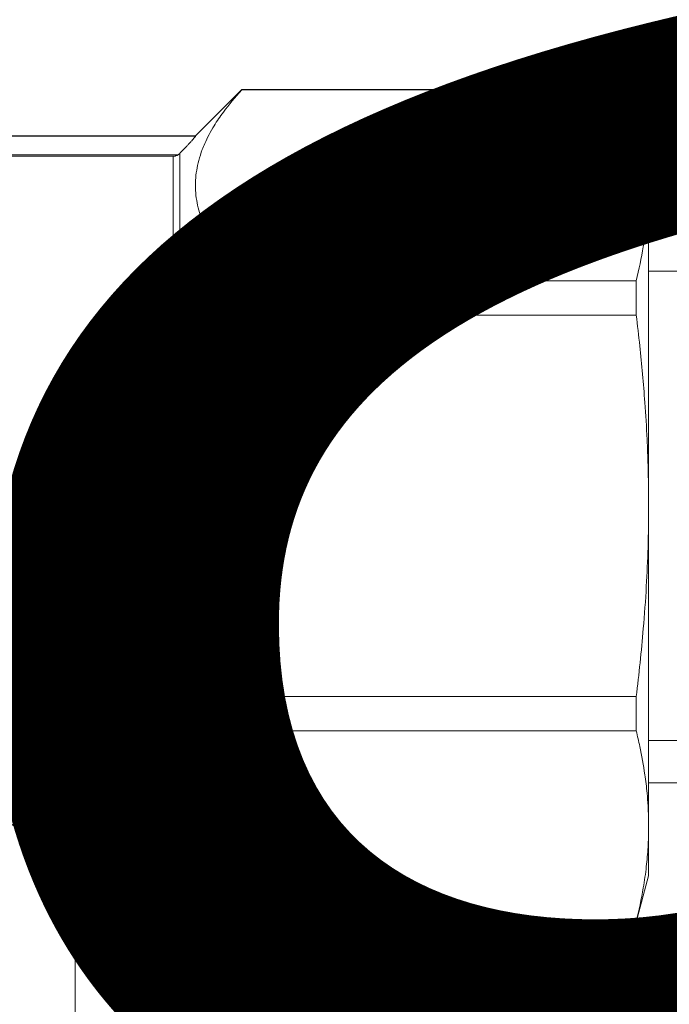
# Model space of a CAD drawing. Units: millimetres. Extents: x 0 to 8683, y -3 to 5940.
# Drawn here: x 3997 to 4023, y 4483 to 4522 of the extents above; entities that cross this region are included whole.
import ezdxf

# ---------------------------------------------------------------- set-up
doc = ezdxf.new("R2010")
doc.units = ezdxf.units.MM
doc.linetypes.add('K5LT_THIN', pattern=[0])
for name, color, linetype, true_color in [('FOR', 7, 'Continuous', 0xffffff), ('R', 1, 'Continuous', 0xff0000), ('WELDING', 7, 'Continuous', 0xffffff)]:
    doc.layers.add(name, color=color, linetype=linetype, true_color=true_color)
doc.styles.add('KTEXTSTYLE', font='GOST_AU.ttf', dxfattribs={"width": 0.96, "height": 5})

msp = doc.modelspace()

# ---------------------------------------------------------------- linework, layer by layer
at = {"layer": 'R', "color": 7, "linetype": 'K5LT_THIN', "lineweight": 18}
for p, q in [((4006.11, 4518.839), (4004.273, 4517.002)), ((4006.11, 4518.82), (4006.11, 4518.839)), ((4006.11, 4518.839), (4021.788, 4518.839)), ((4021.788, 4518.82), (4006.11, 4518.82)), ((4021.788, 4518.839), (4022.281, 4517.002)), ((4021.788, 4518.82), (4021.788, 4518.839)), ((3995.87, 4517.002), (4004.273, 4517.002)), ((4004.273, 4516.981), (3995.87, 4516.981)), ((4004.273, 4517.002), (4004.273, 4516.981)), ((4022.281, 4517.002), (4022.281, 4515.032)), ((4003.646, 4488.388), (4003.646, 4516.297)), ((4003.584, 4516.247), (3995.674, 4516.247)), ((4003.386, 4516.189), (3995.87, 4516.189)), ((4003.386, 4488.495), (4003.386, 4516.189)), ((4022.281, 4515.032), (4022.281, 4502.302)), ((4067.281, 4513.302), (4022.281, 4513.302)), ((4027.281, 4511.618), (4022.281, 4511.618)), ((4006.11, 4509.877), (4006.11, 4511.244)), ((4021.788, 4511.244), (4006.11, 4511.244)), ((4021.788, 4509.877), (4021.788, 4511.244)), ((4021.788, 4509.877), (4006.11, 4509.877)), ((4022.281, 4502.302), (4022.281, 4489.571)), ((4006.11, 4493.359), (4006.11, 4494.726)), ((4021.788, 4494.726), (4006.11, 4494.726)), ((4021.788, 4493.359), (4021.788, 4494.726)), ((4021.788, 4493.359), (4006.11, 4493.359)), ((4027.281, 4492.986), (4022.281, 4492.986)), ((4067.281, 4491.302), (4022.281, 4491.302)), ((4022.281, 4487.602), (4022.281, 4489.571)), ((4000.022, 4487.768), (4000.022, 4488.495)), ((4000.022, 4488.495), (4003.386, 4488.495)), ((3999.3, 4486.884), (3999.3, 4487.768)), ((4000.022, 4487.768), (3999.3, 4487.768)), ((4000.022, 4486.884), (4000.022, 4487.768)), ((4000.022, 4487.768), (4003.703, 4487.768)), ((4003.703, 4487.768), (4003.963, 4488.026)), ((4004.58, 4486.884), (4003.703, 4487.768)), ((4003.963, 4488.026), (4004.84, 4487.142)), ((4004.84, 4487.142), (4003.963, 4488.026)), ((4021.788, 4485.764), (4022.281, 4487.602)), ((4004.58, 4486.884), (4004.84, 4487.142)), ((4000.022, 4486.884), (3999.3, 4486.884)), ((4004.58, 4486.884), (4000.022, 4486.884)), ((4005.439, 4486.15), (4005.439, 4486.276)), ((4005.439, 4486.15), (4000.203, 4486.15)), ((4000.229, 4486.132), (4000.203, 4486.15)), ((4005.439, 4486.132), (4000.229, 4486.132)), ((4005.439, 4486.132), (4005.439, 4486.15)), ((4005.958, 4485.916), (4005.958, 4485.934)), ((4006.11, 4485.764), (4005.958, 4485.916)), ((4006.11, 4485.764), (4006.11, 4485.783)), ((4021.788, 4485.783), (4006.11, 4485.783)), ((4021.788, 4485.764), (4021.788, 4485.783)), ((3999.496, 4485.397), (3999.496, 4480.987)), ((4006.11, 4485.764), (4021.788, 4485.764))]:
    msp.add_line(p, q, dxfattribs=at)
msp.add_arc((4005.439, 4485.397), 0.735, 45, 90, dxfattribs=at)
msp.add_ellipse((4003.386, 4488.131), major_axis=(-0.367, 0), ratio=0.988686, start_param=3.926991, end_param=4.712389, dxfattribs=at)
at = {"layer": 'WELDING', "color": 7, "linetype": 'K5LT_THIN', "lineweight": 18}
for points, knots in [([(4006.11, 4511.244), (4005.78, 4511.605), (4005.314, 4512.176), (4004.847, 4512.934), (4004.635, 4513.378), (4004.496, 4513.737), (4004.397, 4514.051), (4004.314, 4514.437), (4004.271, 4514.833), (4004.271, 4515.232), (4004.314, 4515.629), (4004.402, 4516.036), (4004.516, 4516.389), (4004.706, 4516.85), (4004.971, 4517.35), (4005.455, 4518.063), (4005.847, 4518.533), (4006.11, 4518.82)], [0, 0, 0, 0, 2.73195, 4.227508, 5.445717, 5.87224, 6.737609, 7.629925, 8.538266, 9.459314, 10.374495, 11.269139, 12.273261, 12.828116, 14.50702, 15.826646, 18, 18, 18, 18]), ([(4022.281, 4515.032), (4022.281, 4515.3), (4022.268, 4515.74), (4022.215, 4516.424), (4022.12, 4517.216), (4021.971, 4518.039), (4021.838, 4518.617), (4021.788, 4518.82)], [0, 0, 0, 0, 1.690484, 2.780441, 4.329515, 6.70632, 8, 8, 8, 8]), ([(4004.273, 4516.981), (4004.273, 4516.979), (4004.266, 4516.968), (4004.236, 4516.93), (4004.19, 4516.875), (4004.133, 4516.811), (4004.079, 4516.751), (4004.02, 4516.688), (4003.942, 4516.604), (4003.851, 4516.509), (4003.749, 4516.403), (4003.68, 4516.332), (4003.646, 4516.297)], [0, 0, 0, 0, 1.358039, 2.378998, 4.068868, 5.260553, 6.067111, 7.208494, 8.398814, 9.939308, 11.49561, 13, 13, 13, 13]), ([(4003.584, 4516.247), (4003.557, 4516.23), (4003.517, 4516.211), (4003.449, 4516.193), (4003.411, 4516.189), (4003.386, 4516.189)], [0, 0, 0, 0, 2.758574, 3.799153, 6, 6, 6, 6]), ([(4021.788, 4511.244), (4021.898, 4511.693), (4022.052, 4512.422), (4022.193, 4513.41), (4022.264, 4514.223), (4022.281, 4514.756), (4022.281, 4515.032)], [0, 0, 0, 0, 2.502118, 4.052738, 5.471704, 7, 7, 7, 7]), ([(4006.11, 4494.726), (4005.78, 4495.447), (4005.314, 4496.589), (4004.847, 4498.105), (4004.635, 4498.994), (4004.496, 4499.711), (4004.397, 4500.339), (4004.314, 4501.111), (4004.271, 4501.902), (4004.271, 4502.701), (4004.314, 4503.495), (4004.402, 4504.309), (4004.516, 4505.014), (4004.639, 4505.614), (4004.876, 4506.621), (4005.327, 4508.058), (4005.847, 4509.303), (4006.11, 4509.877)], [0, 0, 0, 0, 2.73195, 4.227508, 5.445717, 5.87224, 6.737609, 7.629925, 8.538266, 9.459314, 10.374495, 11.269139, 12.273261, 12.828116, 13.372389, 15.826646, 18, 18, 18, 18]), ([(4022.281, 4502.302), (4022.281, 4502.837), (4022.268, 4503.717), (4022.215, 4505.086), (4022.12, 4506.67), (4021.971, 4508.315), (4021.838, 4509.47), (4021.788, 4509.877)], [0, 0, 0, 0, 1.690484, 2.780441, 4.329515, 6.70632, 8, 8, 8, 8]), ([(4021.788, 4494.726), (4021.898, 4495.622), (4022.052, 4497.08), (4022.193, 4499.057), (4022.264, 4500.684), (4022.281, 4501.749), (4022.281, 4502.302)], [0, 0, 0, 0, 2.502118, 4.052738, 5.471704, 7, 7, 7, 7]), ([(4006.11, 4485.783), (4005.78, 4486.144), (4005.314, 4486.715), (4004.847, 4487.473), (4004.635, 4487.917), (4004.496, 4488.276), (4004.397, 4488.59), (4004.314, 4488.976), (4004.271, 4489.371), (4004.271, 4489.771), (4004.314, 4490.168), (4004.402, 4490.575), (4004.516, 4490.927), (4004.706, 4491.389), (4004.971, 4491.889), (4005.455, 4492.602), (4005.847, 4493.072), (4006.11, 4493.359)], [0, 0, 0, 0, 2.73195, 4.227508, 5.445717, 5.87224, 6.737609, 7.629925, 8.538266, 9.459314, 10.374495, 11.269139, 12.273261, 12.828116, 14.50702, 15.826646, 18, 18, 18, 18]), ([(4022.281, 4489.571), (4022.281, 4489.839), (4022.268, 4490.279), (4022.215, 4490.963), (4022.12, 4491.755), (4021.971, 4492.578), (4021.838, 4493.155), (4021.788, 4493.359)], [0, 0, 0, 0, 1.690484, 2.780441, 4.329515, 6.70632, 8, 8, 8, 8]), ([(4000.022, 4488.495), (3999.974, 4488.531), (3999.869, 4488.61), (3999.683, 4488.749), (3999.478, 4488.902), (3999.246, 4489.073), (3998.978, 4489.269), (3998.694, 4489.475), (3998.408, 4489.678), (3998.118, 4489.883), (3997.815, 4490.095), (3997.493, 4490.315), (3997.177, 4490.528), (3996.862, 4490.736), (3996.547, 4490.94), (3996.215, 4491.151), (3995.987, 4491.293), (3995.87, 4491.364)], [0, 0, 0, 0, 1.560074, 2.922181, 4.143322, 5.453344, 6.835049, 8.168549, 9.362411, 10.465815, 11.642544, 12.808991, 13.933175, 14.898297, 15.934751, 16.96335, 18, 18, 18, 18]), ([(3999.3, 4487.768), (3999.259, 4487.809), (3999.169, 4487.885), (3999.013, 4488.011), (3998.859, 4488.14), (3998.712, 4488.263), (3998.574, 4488.378), (3998.438, 4488.489), (3998.305, 4488.598), (3998.171, 4488.707), (3998.03, 4488.821), (3997.862, 4488.955), (3997.663, 4489.113), (3997.433, 4489.295), (3997.212, 4489.468), (3997, 4489.629), (3996.796, 4489.784), (3996.576, 4489.951), (3996.349, 4490.12), (3996.128, 4490.281), (3995.914, 4490.434), (3995.678, 4490.602), (3995.508, 4490.72), (3995.408, 4490.789)], [0, 0, 0, 0, 1.931426, 3.627362, 5.087807, 6.248438, 7.344744, 8.325567, 9.246082, 10.106289, 10.994071, 11.918576, 13.186833, 14.464644, 15.752009, 16.708686, 17.721527, 18.790533, 19.895854, 20.907487, 21.825433, 22.745873, 24, 24, 24, 24]), ([(4021.788, 4485.783), (4021.898, 4486.231), (4022.052, 4486.96), (4022.193, 4487.949), (4022.264, 4488.762), (4022.281, 4489.295), (4022.281, 4489.571)], [0, 0, 0, 0, 2.502118, 4.052738, 5.471704, 7, 7, 7, 7]), ([(3999.3, 4487.768), (3999.302, 4487.836), (3999.323, 4487.96), (3999.392, 4488.114), (3999.471, 4488.227), (3999.552, 4488.311), (3999.646, 4488.381), (3999.756, 4488.439), (3999.884, 4488.481), (3999.976, 4488.493), (4000.022, 4488.495)], [0, 0, 0, 0, 1.990213, 3.665094, 4.890774, 5.982582, 7.055957, 8.281672, 9.634832, 11, 11, 11, 11]), ([(4003.703, 4487.768), (4003.676, 4487.823), (4003.627, 4487.921), (4003.566, 4488.051), (4003.517, 4488.156), (4003.477, 4488.245), (4003.444, 4488.322), (4003.42, 4488.383), (4003.405, 4488.425), (4003.395, 4488.452), (4003.39, 4488.471), (4003.387, 4488.485), (4003.386, 4488.492), (4003.386, 4488.495)], [0, 0, 0, 0, 2.327929, 4.195515, 5.703829, 7.174243, 8.646695, 10.015063, 11.094563, 11.92124, 12.632843, 13.314411, 14, 14, 14, 14]), ([(4003.963, 4488.026), (4003.934, 4488.055), (4003.88, 4488.109), (4003.811, 4488.183), (4003.758, 4488.24), (4003.719, 4488.285), (4003.69, 4488.32), (4003.668, 4488.349), (4003.651, 4488.373), (4003.646, 4488.384), (4003.646, 4488.388)], [0, 0, 0, 0, 2.180643, 4.052775, 5.581469, 6.703045, 7.805789, 8.7867, 9.809992, 11, 11, 11, 11]), ([(4004.84, 4487.142), (4004.882, 4487.099), (4004.961, 4487.02), (4005.069, 4486.909), (4005.156, 4486.818), (4005.239, 4486.732), (4005.291, 4486.677), (4005.32, 4486.645)], [0, 0, 0, 0, 2.052663, 3.812802, 5.297125, 6.446665, 8, 8, 8, 8]), ([(3999.47, 4485.416), (3999.463, 4485.424), (3999.449, 4485.448), (3999.426, 4485.535), (3999.403, 4485.642), (3999.381, 4485.764), (3999.363, 4485.894), (3999.347, 4486.021), (3999.334, 4486.146), (3999.32, 4486.312), (3999.31, 4486.479), (3999.304, 4486.632), (3999.302, 4486.716), (3999.3, 4486.797), (3999.3, 4486.851), (3999.3, 4486.884)], [0, 0, 0, 0, 2.053674, 3.813081, 5.331996, 6.799123, 8.153996, 9.299216, 10.337246, 11.376339, 13.392419, 14.1974, 14.8154, 15.273228, 16, 16, 16, 16]), ([(4000.203, 4486.15), (4000.195, 4486.153), (4000.177, 4486.171), (4000.148, 4486.223), (4000.122, 4486.287), (4000.088, 4486.384), (4000.056, 4486.512), (4000.034, 4486.659), (4000.024, 4486.773), (4000.022, 4486.848), (4000.022, 4486.884)], [0, 0, 0, 0, 1.685405, 3.084046, 4.195924, 5.291656, 7.59735, 8.840076, 9.942311, 11, 11, 11, 11]), ([(4005.06, 4486.553), (4005.012, 4486.587), (4004.916, 4486.655), (4004.783, 4486.747), (4004.671, 4486.823), (4004.607, 4486.866), (4004.58, 4486.884)], [0, 0, 0, 0, 2.199949, 4.266514, 5.822069, 7, 7, 7, 7]), ([(4005.32, 4486.645), (4005.312, 4486.651), (4005.289, 4486.658), (4005.239, 4486.651), (4005.163, 4486.621), (4005.098, 4486.581), (4005.06, 4486.553)], [0, 0, 0, 0, 1.430948, 2.890719, 4.611823, 7, 7, 7, 7]), ([(4005.32, 4486.645), (4005.4, 4486.561), (4005.507, 4486.446), (4005.627, 4486.312), (4005.676, 4486.257), (4005.698, 4486.231)], [0, 0, 0, 0, 3.311617, 4.64495, 6, 6, 6, 6]), ([(4005.698, 4486.231), (4005.673, 4486.26), (4005.622, 4486.318), (4005.517, 4486.433), (4005.416, 4486.543), (4005.341, 4486.624), (4005.32, 4486.645)], [0, 0, 0, 0, 1.760371, 3.304253, 6.001175, 7, 7, 7, 7]), ([(4005.439, 4486.276), (4005.413, 4486.295), (4005.364, 4486.333), (4005.286, 4486.39), (4005.211, 4486.445), (4005.137, 4486.499), (4005.086, 4486.534), (4005.06, 4486.553)], [0, 0, 0, 0, 1.866862, 3.554604, 5.07972, 6.501812, 8, 8, 8, 8]), ([(4005.439, 4486.276), (4005.468, 4486.284), (4005.525, 4486.293), (4005.6, 4486.285), (4005.657, 4486.263), (4005.686, 4486.242), (4005.698, 4486.231)], [0, 0, 0, 0, 2.059845, 3.989281, 5.635999, 7, 7, 7, 7]), ([(4005.698, 4486.231), (4005.68, 4486.248), (4005.639, 4486.273), (4005.569, 4486.291), (4005.501, 4486.29), (4005.458, 4486.282), (4005.439, 4486.276)], [0, 0, 0, 0, 2.060155, 3.989671, 5.636286, 7, 7, 7, 7]), ([(4005.958, 4485.934), (4005.931, 4485.962), (4005.878, 4486.012), (4005.802, 4486.07), (4005.738, 4486.114), (4005.687, 4486.146), (4005.641, 4486.172), (4005.599, 4486.196), (4005.557, 4486.218), (4005.516, 4486.238), (4005.477, 4486.257), (4005.452, 4486.27), (4005.439, 4486.276)], [0, 0, 0, 0, 2.423425, 4.457606, 5.949009, 7.213817, 8.23802, 9.240217, 10.246165, 11.196854, 12.099031, 13, 13, 13, 13]), ([(4005.958, 4485.934), (4005.938, 4485.957), (4005.896, 4486.004), (4005.833, 4486.077), (4005.768, 4486.152), (4005.722, 4486.204), (4005.698, 4486.231)], [0, 0, 0, 0, 1.885477, 3.736807, 5.412198, 7, 7, 7, 7]), ([(3999.496, 4485.397), (3999.495, 4485.589), (3999.655, 4485.972), (4000.037, 4486.131), (4000.229, 4486.132)], [0, 0, 0, 0, 0.5, 0.9990162, 0.9990162, 0.9990162, 0.9990162]), ([(4005.958, 4485.934), (4005.922, 4485.97), (4005.846, 4486.032), (4005.72, 4486.098), (4005.604, 4486.134), (4005.51, 4486.148), (4005.459, 4486.15), (4005.439, 4486.15)], [0, 0, 0, 0, 2.143747, 4.05594, 5.848398, 7.168727, 8, 8, 8, 8]), ([(3999.496, 4485.397), (3999.496, 4485.397), (3999.494, 4485.398), (3999.488, 4485.403), (3999.48, 4485.409), (3999.473, 4485.414), (3999.47, 4485.416)], [0, 0, 0, 0, 2.114097, 4.008957, 5.564513, 7, 7, 7, 7])]:
    msp.add_open_spline(points, degree=3, knots=knots, dxfattribs=at)
for points in [[(4003.646, 4516.297), (4003.627, 4516.278), (4003.606, 4516.262), (4003.584, 4516.247)], [(4005.32, 4486.645), (4005.27, 4486.699), (4005.166, 4486.808), (4005.005, 4486.975), (4004.895, 4487.087), (4004.84, 4487.142)], [(4000.203, 4486.15), (4000.011, 4486.149), (3999.63, 4485.99), (3999.47, 4485.608), (3999.47, 4485.416)]]:
    msp.add_open_spline(points, degree=3, dxfattribs=at)

# ---------------------------------------------------------------- texts
at = {"layer": 'FOR', "color": 7, "style": 'KTEXTSTYLE', "oblique": 15, "width": 0.96}
msp.add_text('Подвод сж. воздуха', height=100, dxfattribs=at).set_placement((2812.238, 4477.555))

doc.saveas('drawing.dxf')
